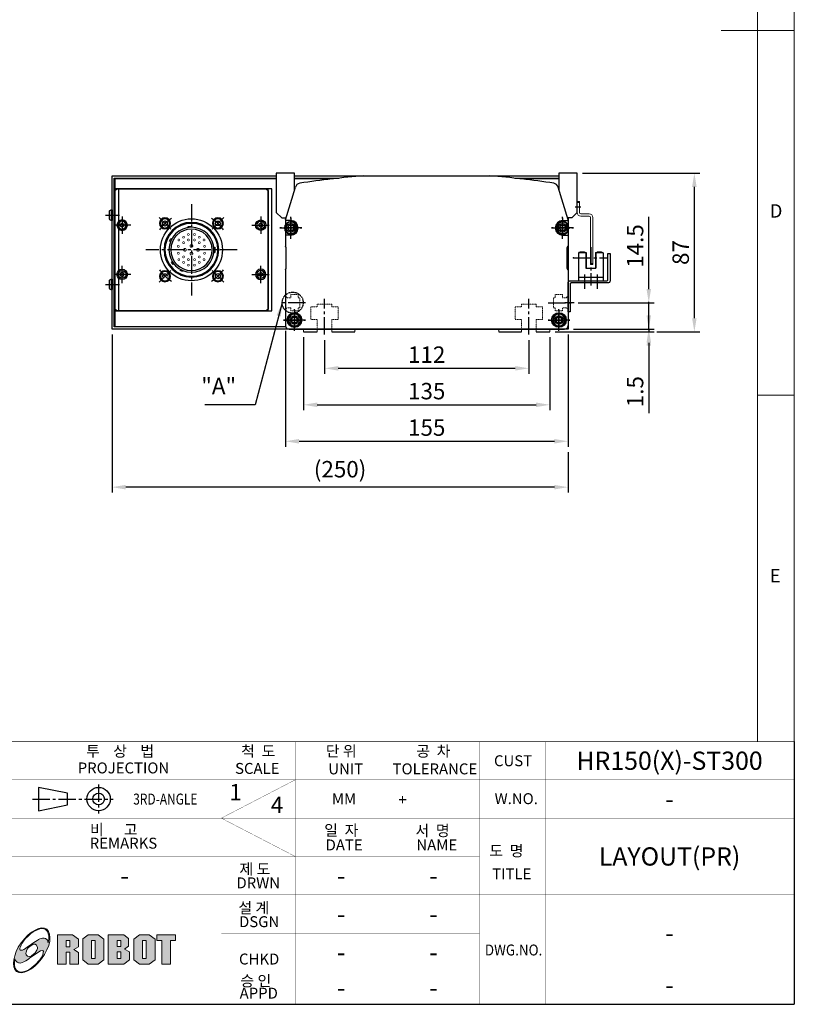
# Model space of a CAD drawing. Units: millimetres. Extents: x 10 to 4970, y 10 to 1118.
# Drawn here: x 1185 to 1610, y 10 to 550 of the extents above; entities that cross this region are included whole.
import ezdxf
from ezdxf.enums import TextEntityAlignment as Align

# ---------------------------------------------------------------- set-up
doc = ezdxf.new("R2010")
doc.units = ezdxf.units.MM
doc.header["$LTSCALE"] = 0.5
doc.header["$PDSIZE"] = -1
for name, pattern in [('CENTER2', [28.575, 19.05, -3.175, 3.175, -3.175]), ('HIDDEN', [0.375, 0.25, -0.125]), ('PHANTOM', [2.5, 1.25, -0.25, 0.25, -0.25, 0.25, -0.25])]:
    doc.linetypes.add(name, pattern=pattern)
for name, color, linetype in [('1', 3, 'CENTER2'), ('2', 5, 'HIDDEN'), ('3', 6, 'PHANTOM'), ('Layer 1', 7, 'Continuous'), ('표제란', 4, 'Continuous')]:
    doc.layers.add(name, color=color, linetype=linetype)
doc.styles.get("Standard").update_dxf_attribs({"font": 'romans.shx', "bigfont": 'whgtxt.shx'})
doc.dimstyles.new('A3', dxfattribs={"dimscale": 3, "dimtxt": 3, "dimasz": 2.5, "dimexe": 1, "dimexo": 1, "dimgap": 1, "dimtad": 1, "dimdec": 4, "dimdsep": 46, "dimtxsty": 'Standard', "dimcen": 0, "dimclrd": 4, "dimclre": 4, "dimclrt": 254, "dimazin": 2, "dimtfac": 1, "dimtdec": 4, "dimtmove": 0, "dimatfit": 3, "dimfxl": 1, "dimtolj": 1, "dimarcsym": 0})

# ---------------------------------------------------------------- blocks, each defined once
blk = doc.blocks.new('표제란2')
at = {"linetype": 'Continuous', "lineweight": 0}
for p, q in [((410, 20), (410, 297)), ((10, 20), (410, 20))]:
    blk.add_line(p, q, dxfattribs=at)
at = {"layer": '표제란', "linetype": 'Continuous', "lineweight": 0}
for p, q in [((405, 292), (405, 56)), ((410, 153.5), (400, 153.5)), ((405, 103.5), (410, 103.5))]:
    blk.add_line(p, q, dxfattribs=at)
at = {"layer": '표제란', "linetype": 'Continuous', "lineweight": 0, "attachment_point": 1}
for s, insert, char_height in [('D', (406.67, 129.67), 1.85), ('{\\fArial|b0|i0|c0|p32;E}', (406.67, 79.67), 1.8521)]:
    blk.add_mtext(s, dxfattribs=dict(at, insert=insert, char_height=char_height))
blk = doc.blocks.new('block 8')
at = {"layer": 'Layer 1', "lineweight": 0}
for points in [[(353.37, 441.04), (356.89, 443.2), (356.89, 449.37), (352.29, 452.74), (340.16, 452.74), (340.16, 429.35), (347.09, 429.35), (347.09, 438.78), (350.16, 438.78), (350.16, 429.35), (356.92, 429.35), (356.92, 438.64), (353.37, 441.04)], [(350.14, 443.06), (347.07, 443.06), (347.07, 448.29), (350.14, 448.29), (350.14, 443.06)]]:
    blk.add_lwpolyline(points, dxfattribs=at)
blk = doc.blocks.new('FGH3Y3')
h = blk.add_hatch(color=142)
h.paths.add_polyline_path([(219.84, 15.62), (220.36, 15.62), (220.36, 13.98), (221.57, 13.98), (221.57, 18.06), (220.36, 18.06), (220.36, 16.42), (219.85, 16.42), (219.85, 18.06), (218.63, 18.06), (218.63, 13.98), (219.84, 13.98)])
h.paths.add_polyline_path([(221.77, 13.98), (222.99, 13.98), (223.07, 14.72), (223.78, 14.72), (223.85, 14), (225.07, 14), (224.31, 18.06), (222.52, 18.06)])
h.paths.add_polyline_path([(223.16, 15.52), (223.35, 17.2), (223.47, 17.2), (223.7, 15.52)], flags=16)
h.paths.add_polyline_path([(226.44, 15.91), (227.21, 13.99), (228.25, 13.99), (228.25, 18.06), (227.08, 18.06), (227.08, 16.1), (226.31, 18.06), (225.26, 18.07), (225.26, 13.98), (226.44, 13.98)])
h.paths.add_polyline_path([(229.94, 17.27), (230.49, 17.27), (230.49, 16.54), (231.74, 16.54), (231.74, 17.47), (230.95, 18.06), (229.51, 18.06), (228.73, 17.48), (228.73, 14.54), (229.55, 13.98), (230.94, 13.98), (231.75, 14.56), (231.75, 16.15), (230.18, 16.15), (230.18, 15.33), (230.48, 15.33), (230.48, 14.77), (229.94, 14.77)])
h.paths.add_polyline_path([(233.44, 18.06), (232.22, 18.06), (232.22, 14.57), (233, 13.98), (234.43, 13.98), (235.17, 14.53), (235.17, 18.06), (233.94, 18.06), (233.94, 14.76), (233.44, 14.76)])
h.paths.add_polyline_path([(235.79, 13.98), (237.01, 13.98), (237.01, 15.68), (237.9, 13.98), (239.26, 13.98), (238.04, 16.15), (239.11, 18.06), (237.8, 18.06), (237.01, 16.37), (237.01, 18.06), (235.79, 18.06)])
h = blk.add_hatch(color=253)
edge = h.paths.add_edge_path(flags=16)
edge.add_spline(control_points=[(244.47, 15.5), (244.31, 14.64), (243.23, 13.77), (243.23, 13.77), (242.12, 12.71), (241.29, 12.86), (241.29, 12.86), (240.71, 12.89), (240.53, 13.48), (240.53, 13.48), (240.39, 13.92), (240.53, 14.7), (240.53, 14.7), (240.61, 14.21), (241.12, 14.14), (241.12, 14.14), (241.55, 13.97), (242.63, 14.85), (242.63, 14.85), (242.63, 14.85), (244.12, 15.82), (244.12, 15.82), (244.69, 16.01), (244.47, 15.5), (244.47, 15.5)], knot_values=[0, 0, 0, 0, 1, 1, 1, 2, 2, 2, 3, 3, 3, 4, 4, 4, 5, 5, 5, 6, 6, 6, 7, 7, 7, 8, 8, 8, 8], degree=3, periodic=0)
edge = h.paths.add_edge_path()
edge.add_spline(control_points=[(244.66, 19), (243.69, 19.27), (241.99, 18.08), (241, 16.32), (240.1, 14.71), (240.08, 13.06), (241.06, 12.79), (242.03, 12.52), (243.59, 13.61), (244.66, 15.31), (245.74, 17.02), (245.64, 18.73), (244.66, 19)], knot_values=[0, 0, 0, 0, 1, 1, 1, 2, 2, 2, 3, 3, 3, 4, 4, 4, 4], degree=3, periodic=0)
edge = h.paths.add_edge_path(flags=16)
edge.add_spline(control_points=[(245.15, 17.06), (245.16, 17.23), (244.99, 17.41), (244.99, 17.41), (244.52, 17.86), (243.77, 17.38), (243.77, 17.38), (243.63, 17.28), (241.68, 15.96), (241.68, 15.96), (241.68, 15.96), (241.18, 15.76), (241.2, 16.05), (241.2, 16.05), (241.33, 16.92), (242.36, 17.89), (242.36, 17.89), (243.51, 18.96), (244.32, 18.94), (244.32, 18.94), (245.24, 18.99), (245.26, 17.93), (245.26, 17.93), (245.27, 17.09), (245.19, 16.97), (245.19, 16.97), (245.13, 16.89), (245.15, 17.06)], knot_values=[0, 0, 0, 0, 1, 1, 1, 2, 2, 2, 3, 3, 3, 4, 4, 4, 5, 5, 5, 6, 6, 6, 7, 7, 7, 8, 8, 8, 9, 9, 9, 9], degree=3, periodic=0)
edge = h.paths.add_edge_path(flags=16)
edge.add_spline(control_points=[(242.2, 15.95), (242.2, 15.95), (242.44, 16.47), (243.05, 16.72), (243.05, 16.72), (243.65, 16.93), (243.67, 16.28), (243.67, 16.28), (243.72, 15.64), (242.85, 15.14), (242.85, 15.14), (242.29, 14.82), (242.12, 15.28), (242.12, 15.28), (241.96, 15.47), (242.2, 15.95)], knot_values=[0, 0, 0, 0, 1, 1, 1, 2, 2, 2, 3, 3, 3, 4, 4, 4, 5, 5, 5, 5], degree=3, periodic=0)
h = blk.add_hatch(color=232)
h.paths.add_polyline_path([(247.68, 15.62), (248.22, 15.62), (248.22, 13.97), (249.4, 13.97), (249.4, 15.59), (248.78, 16.02), (249.39, 16.39), (249.39, 17.47), (248.59, 18.06), (246.47, 18.06), (246.47, 13.97), (247.68, 13.97)])
h.paths.add_polyline_path([(247.67, 16.37), (247.67, 17.28), (248.21, 17.28), (248.21, 16.37)], flags=16)
h.paths.add_polyline_path([(250.01, 14.56), (250.79, 13.97), (252.16, 13.97), (252.97, 14.58), (252.97, 17.48), (252.15, 18.06), (250.79, 18.06), (250.01, 17.49)])
h.paths.add_polyline_path([(251.23, 17.28), (251.74, 17.28), (251.74, 14.75), (251.23, 14.75)], flags=16)
h.paths.add_polyline_path([(253.57, 13.97), (255.75, 13.97), (256.53, 14.55), (256.53, 15.67), (255.85, 16.08), (256.42, 16.46), (256.42, 17.55), (255.75, 18.06), (253.57, 18.06)])
h.paths.add_polyline_path([(254.81, 17.28), (255.32, 17.28), (255.32, 16.41), (254.81, 16.41)], flags=16)
h.paths.add_polyline_path([(254.81, 15.67), (255.32, 15.67), (255.32, 14.73), (254.81, 14.73)], flags=16)
h.paths.add_polyline_path([(257.94, 18.06), (257.15, 17.46), (257.15, 14.57), (257.94, 13.97), (259.29, 13.97), (260.13, 14.57), (260.13, 17.46), (259.29, 18.06)])
h.paths.add_polyline_path([(258.39, 17.28), (258.89, 17.28), (258.89, 14.76), (258.39, 14.76)], flags=16)
h.paths.add_polyline_path([(260.38, 18.06), (260.38, 17.29), (261.07, 17.29), (261.07, 13.97), (262.31, 13.97), (262.31, 17.29), (262.98, 17.29), (262.98, 18.06)])
for p, q in [((221.77, 13.98), (222.52, 18.06)), ((222.52, 18.06), (224.31, 18.06)), ((224.31, 18.06), (225.07, 14)), ((227.08, 18.06), (228.25, 18.06)), ((223.16, 15.52), (223.35, 17.2)), ((223.35, 17.2), (223.47, 17.2)), ((223.47, 17.2), (223.7, 15.52)), ((223.7, 15.52), (223.16, 15.52)), ((222.99, 13.98), (221.77, 13.98)), ((223.07, 14.72), (222.99, 13.98)), ((223.78, 14.72), (223.07, 14.72)), ((223.85, 14), (223.78, 14.72)), ((225.07, 14), (223.85, 14))]:
    blk.add_line(p, q)
at = {"layer": 'Layer 1', "lineweight": 0}
for p, q in [((250.79, 18.06), (250.01, 17.49)), ((252.15, 18.06), (250.79, 18.06)), ((252.97, 17.48), (252.15, 18.06)), ((250.01, 17.49), (250.01, 14.56)), ((251.23, 17.28), (251.74, 17.28)), ((251.23, 14.75), (251.23, 17.28)), ((251.74, 17.28), (251.74, 14.75)), ((252.97, 14.58), (252.97, 17.48)), ((248.22, 15.62), (248.22, 15.62)), ((248.22, 15.62), (248.22, 15.62)), ((250.01, 14.56), (250.79, 13.97)), ((250.79, 13.97), (252.16, 13.97)), ((251.74, 14.75), (251.23, 14.75)), ((252.16, 13.97), (252.97, 14.58))]:
    blk.add_line(p, q, dxfattribs=at)
for points in [[(218.63, 18.06), (218.63, 13.98), (219.84, 13.98), (219.84, 15.62), (220.36, 15.62), (220.36, 13.98), (221.57, 13.98), (221.57, 18.06), (220.36, 18.06), (220.36, 16.42), (219.85, 16.42), (219.85, 18.06), (218.63, 18.06)], [(227.08, 18.06), (227.08, 16.1), (226.31, 18.06), (225.26, 18.07), (225.26, 13.98), (226.44, 13.98), (226.44, 15.91), (227.21, 13.99), (228.25, 13.99), (228.25, 18.06)], [(229.51, 18.06), (228.73, 17.48), (228.73, 14.54), (229.55, 13.98), (230.94, 13.98), (231.75, 14.56), (231.75, 16.15), (230.18, 16.15), (230.18, 15.33), (230.48, 15.33), (230.48, 14.77), (229.94, 14.77), (229.94, 17.27), (230.49, 17.27), (230.49, 16.54), (231.74, 16.54), (231.74, 17.47), (230.95, 18.06), (229.51, 18.06)], [(232.22, 18.06), (232.22, 14.57), (233, 13.98), (234.43, 13.98), (235.17, 14.53), (235.17, 18.06), (233.94, 18.06), (233.94, 14.76), (233.44, 14.76), (233.44, 18.06), (232.22, 18.06)], [(235.79, 18.06), (235.79, 13.98), (237.01, 13.98), (237.01, 15.68), (237.9, 13.98), (239.26, 13.98), (238.04, 16.15), (239.11, 18.06), (237.8, 18.06), (237.01, 16.37), (237.01, 18.06), (235.79, 18.06)], [(255.85, 16.08), (256.42, 16.46), (256.42, 17.55), (255.75, 18.06), (253.57, 18.06), (253.57, 13.97), (255.75, 13.97), (256.53, 14.55), (256.53, 15.67), (255.85, 16.08)], [(259.29, 18.06), (257.94, 18.06), (257.15, 17.46), (257.15, 14.57), (257.94, 13.97), (259.29, 13.97), (260.13, 14.57), (260.13, 17.46), (259.29, 18.06)], [(262.98, 18.06), (262.98, 17.29), (262.31, 17.29), (262.31, 13.97), (261.07, 13.97), (261.07, 17.29), (260.38, 17.29), (260.38, 18.06), (262.98, 18.06)], [(254.81, 17.28), (255.32, 17.28), (255.32, 16.41), (254.81, 16.41), (254.81, 17.28)], [(258.89, 14.76), (258.39, 14.76), (258.39, 17.28), (258.89, 17.28), (258.89, 14.76)], [(255.32, 14.73), (254.81, 14.73), (254.81, 15.67), (255.32, 15.67), (255.32, 14.73)]]:
    blk.add_lwpolyline(points, dxfattribs=at)
for points, knots in [([(244.66, 19), (243.69, 19.27), (241.99, 18.08), (241, 16.32), (240.1, 14.71), (240.08, 13.06), (241.06, 12.79), (242.03, 12.52), (243.59, 13.61), (244.66, 15.31), (245.74, 17.02), (245.64, 18.73), (244.66, 19)], [0, 0, 0, 0, 1, 1, 1, 2, 2, 2, 3, 3, 3, 4, 4, 4, 4]), ([(245.15, 17.06), (245.16, 17.23), (244.99, 17.41), (244.99, 17.41), (244.52, 17.86), (243.77, 17.38), (243.77, 17.38), (243.63, 17.28), (241.68, 15.96), (241.68, 15.96), (241.68, 15.96), (241.18, 15.76), (241.2, 16.05), (241.2, 16.05), (241.33, 16.92), (242.36, 17.89), (242.36, 17.89), (243.51, 18.96), (244.32, 18.94), (244.32, 18.94), (245.24, 18.99), (245.26, 17.93), (245.26, 17.93), (245.27, 17.09), (245.19, 16.97), (245.19, 16.97), (245.13, 16.89), (245.15, 17.06)], [0, 0, 0, 0, 1, 1, 1, 2, 2, 2, 3, 3, 3, 4, 4, 4, 5, 5, 5, 6, 6, 6, 7, 7, 7, 8, 8, 8, 9, 9, 9, 9]), ([(242.2, 15.95), (242.2, 15.95), (242.44, 16.47), (243.05, 16.72), (243.05, 16.72), (243.65, 16.93), (243.67, 16.28), (243.67, 16.28), (243.72, 15.64), (242.85, 15.14), (242.85, 15.14), (242.29, 14.82), (242.12, 15.28), (242.12, 15.28), (241.96, 15.47), (242.2, 15.95)], [0, 0, 0, 0, 1, 1, 1, 2, 2, 2, 3, 3, 3, 4, 4, 4, 5, 5, 5, 5]), ([(244.47, 15.5), (244.31, 14.64), (243.23, 13.77), (243.23, 13.77), (242.12, 12.71), (241.29, 12.86), (241.29, 12.86), (240.71, 12.89), (240.53, 13.48), (240.53, 13.48), (240.39, 13.92), (240.53, 14.7), (240.53, 14.7), (240.61, 14.21), (241.12, 14.14), (241.12, 14.14), (241.55, 13.97), (242.63, 14.85), (242.63, 14.85), (242.63, 14.85), (244.12, 15.82), (244.12, 15.82), (244.69, 16.01), (244.47, 15.5), (244.47, 15.5)], [0, 0, 0, 0, 1, 1, 1, 2, 2, 2, 3, 3, 3, 4, 4, 4, 5, 5, 5, 6, 6, 6, 7, 7, 7, 8, 8, 8, 8])]:
    blk.add_open_spline(points, degree=3, knots=knots, dxfattribs=at)
at = {"layer": 'Layer 1', "xscale": 0.1750000000000114, "yscale": 0.1750000000000114, "zscale": 0.1750000000000114}
blk.add_blockref('block 8', (186.94, -61.17), dxfattribs=at)
blk = doc.blocks.new('QWE123QWE')
for p, q in [((176.13, 377.2), (175.26, 375.7)), ((175.26, 375.7), (176.13, 374.2)), ((177.86, 377.2), (176.13, 377.2)), ((176.13, 374.2), (177.86, 374.2)), ((178.73, 375.7), (177.86, 377.2)), ((177.86, 374.2), (178.73, 375.7))]:
    blk.add_line(p, q)
for radius in [3.5, 3.2]:
    blk.add_circle((176.99, 375.7), radius)
at = {"layer": '1'}
for p, q in [((176.99, 381.2), (176.99, 370.2)), ((182.49, 375.7), (171.49, 375.7))]:
    blk.add_line(p, q, dxfattribs=at)
blk = doc.blocks.new('ccvvwerw')
blk.add_lwpolyline([(-139.09, -3143.03), (-139.09, -3210.03), (-55.09, -3210.03), (-55.09, -3143.03)], close=True)
blk = doc.blocks.new('asdfsdfw')
at = {"color": 9}
for p, q in [((371.66, 480.97), (371.71, 481.49)), ((373.2, 481.36), (371.71, 481.49)), ((373.16, 480.84), (373.2, 481.36)), ((358.49, 470.13), (358.49, 467.13)), ((359.08, 470.13), (358.49, 470.13)), ((382.19, 474.52), (382.67, 474.74)), ((383.3, 473.38), (382.67, 474.74)), ((382.83, 473.16), (383.3, 473.38)), ((359.08, 467.13), (358.49, 467.13)), ((381, 460.94), (381.43, 460.64)), ((381.43, 460.64), (382.29, 461.87)), ((381.86, 462.17), (382.29, 461.87)), ((375.87, 457.14), (376.09, 456.66)), ((376.09, 456.66), (377.45, 457.3)), ((377.23, 457.77), (377.45, 457.3))]:
    blk.add_line(p, q, dxfattribs=at)
for points, const_width in [([(367.04, 475, 1), (367.04, 476.05, 1)], 0.35), ([(369.64, 477.55, -1), (369.64, 476.5, -1)], 0.35), ([(373.04, 477.55, -1), (373.04, 476.5, -1)], 0.35), ([(375.64, 475, -1), (375.64, 476.05, -1)], 0.35), ([(364.14, 470, 1), (364.14, 471.05, 1)], 0.35), ([(364.44, 474.55, -1), (364.44, 473.5, -1)], 0.35), ([(367.04, 472, 1), (367.04, 473.05, 1)], 0.35), ([(369.64, 474.55, -1), (369.64, 473.5, -1)], 0.35), ([(371.34, 471.48, -1), (371.34, 469.98, -1)], 0.5), ([(373.04, 474.55, -1), (373.04, 473.5, -1)], 0.35), ([(375.64, 472, -1), (375.64, 473.05, -1)], 0.35), ([(378.24, 474.55, -1), (378.24, 473.5, -1)], 0.35), ([(378.54, 470, -1), (378.54, 471.05, -1)], 0.35), ([(364.14, 467.25, -1), (364.14, 466.2, -1)], 0.35), ([(367.04, 465.25, -1), (367.04, 464.2, -1)], 0.35), ([(367.74, 469.38, -1), (367.74, 467.88, -1)], 0.5), ([(371.34, 467.28, -1), (371.34, 465.78, -1)], 0.5), ([(374.94, 469.38, -1), (374.94, 467.88, -1)], 0.5), ([(375.64, 465.25, 1), (375.64, 464.2, 1)], 0.35), ([(378.54, 467.25, 1), (378.54, 466.2, 1)], 0.35), ([(364.44, 463.75, -1), (364.44, 462.7, -1)], 0.35), ([(367.04, 462.25, -1), (367.04, 461.2, -1)], 0.35), ([(369.64, 463.75, -1), (369.64, 462.7, -1)], 0.35), ([(369.64, 460.75, -1), (369.64, 459.7, -1)], 0.35), ([(373.04, 463.75, -1), (373.04, 462.7, -1)], 0.35), ([(373.04, 460.75, -1), (373.04, 459.7, -1)], 0.35), ([(375.64, 462.25, 1), (375.64, 461.2, 1)], 0.35), ([(378.24, 463.75, -1), (378.24, 462.7, -1)], 0.35)]:
    blk.add_lwpolyline(points, format="xyb", close=True, dxfattribs=dict(at, const_width=const_width))
for radius in [15, 14.5, 12.35, 11.35]:
    blk.add_circle((371.34, 468.63), radius, dxfattribs=at)
for start, end in [(0, 180), (180, 0)]:
    blk.add_arc((371.34, 468.63), 17, start, end)
blk = doc.blocks.new('A$C4D2B108A')
for p, q in [((9.78, 40.75), (9.06, 39.5)), ((9.06, 39.5), (9.78, 38.25)), ((11.23, 40.75), (9.78, 40.75)), ((9.78, 38.25), (11.23, 38.25)), ((11.95, 39.5), (11.23, 40.75)), ((11.23, 38.25), (11.95, 39.5)), ((39.5, 40.94), (38.25, 40.22)), ((38.25, 40.22), (38.25, 38.77)), ((38.25, 38.77), (39.5, 38.05)), ((40.75, 40.22), (39.5, 40.94)), ((39.5, 38.05), (40.75, 38.77)), ((40.75, 38.77), (40.75, 40.22)), ((10.5, 11.95), (9.25, 11.23)), ((9.25, 11.23), (9.25, 9.78)), ((11.75, 11.23), (10.5, 11.95)), ((11.75, 9.78), (11.75, 11.23)), ((38.77, 11.75), (38.05, 10.5)), ((40.22, 11.75), (38.77, 11.75)), ((40.94, 10.5), (40.22, 11.75)), ((9.25, 9.78), (10.5, 9.06)), ((10.5, 9.06), (11.75, 9.78)), ((40.22, 9.25), (40.94, 10.5))]:
    blk.add_line(p, q)
for centre, radius in [((10.5, 39.5), 3), ((10.5, 39.5), 2.75), ((10.5, 39.5), 2.55), ((39.5, 39.5), 3), ((39.5, 39.5), 2.75), ((39.5, 39.5), 2.55), ((10.5, 10.5), 3), ((10.5, 10.5), 2.75), ((10.5, 10.5), 2.55), ((39.5, 10.5), 3), ((39.5, 10.5), 2.75), ((39.5, 10.5), 2.55)]:
    blk.add_circle(centre, radius)
at = {"layer": '1'}
for p, q in [((25, 50), (25, 0)), ((13.69, 36.31), (7.32, 42.68)), ((36.31, 36.31), (42.68, 42.68)), ((0, 25), (50, 25)), ((13.69, 13.69), (7.32, 7.32)), ((36.31, 13.69), (42.68, 7.32))]:
    blk.add_line(p, q, dxfattribs=at)
for start, end in [(122.3975, 147.6025), (32.3975, 57.6025), (212.3975, 237.6025), (302.3975, 327.6025)]:
    blk.add_arc((25, 25), 20.5, start, end, dxfattribs=at)
blk.add_blockref('asdfsdfw', (-346.34, -443.63))
blk = doc.blocks.new('A$C16C33019')
for p, q in [((4.85, 6), (3.85, 5.43)), ((3.85, 5.43), (3.85, 4.27)), ((5.85, 5.43), (4.85, 6)), ((5.85, 4.27), (5.85, 5.43)), ((3.85, 4.27), (4.85, 3.7)), ((4.85, 3.7), (5.85, 4.27))]:
    blk.add_line(p, q)
for radius in [2.85, 2.11]:
    blk.add_circle((4.85, 4.85), radius)
at = {"layer": '1'}
for p, q in [((4.85, 9.7), (4.85, 0)), ((0, 4.85), (9.7, 4.85))]:
    blk.add_line(p, q, dxfattribs=at)
blk = doc.blocks.new('*D134')
at = {"color": 4, "lineweight": -2, "transparency": 16777216}
for p, q in [((1352.61, 374.17), (1352.61, 355.67)), ((1464.61, 374.17), (1464.61, 355.67)), ((1360.11, 358.67), (1457.11, 358.67))]:
    blk.add_line(p, q, dxfattribs=at)
at = {"color": 4, "transparency": 16777216}
for points in [[(1360.11, 359.92), (1360.11, 357.42), (1352.61, 358.67)], [(1457.11, 359.92), (1457.11, 357.42), (1464.61, 358.67)]]:
    blk.add_solid(points, dxfattribs=at)
at = {"layer": 'Defpoints', "color": 0, "transparency": 16777216}
for p in [(1352.61, 377.17), (1464.61, 377.17), (1464.61, 358.67)]:
    blk.add_point(p, dxfattribs=at)
at = {"color": 254, "transparency": 16777216, "insert": (1408.61, 366.17), "char_height": 9, "attachment_point": 5}
blk.add_mtext('\\A1;112', dxfattribs=at)
blk = doc.blocks.new('*D135')
at = {"color": 4, "lineweight": -2, "transparency": 16777216}
for p, q in [((1341.11, 375.67), (1341.11, 335.67)), ((1476.11, 375.67), (1476.11, 335.67)), ((1348.61, 338.67), (1468.61, 338.67))]:
    blk.add_line(p, q, dxfattribs=at)
at = {"color": 4, "transparency": 16777216}
for points in [[(1348.61, 339.92), (1348.61, 337.42), (1341.11, 338.67)], [(1468.61, 339.92), (1468.61, 337.42), (1476.11, 338.67)]]:
    blk.add_solid(points, dxfattribs=at)
at = {"layer": 'Defpoints', "color": 0, "transparency": 16777216}
for p in [(1341.11, 378.67), (1476.11, 378.67), (1476.11, 338.67)]:
    blk.add_point(p, dxfattribs=at)
at = {"color": 254, "transparency": 16777216, "insert": (1408.61, 346.17), "char_height": 9, "attachment_point": 5}
blk.add_mtext('\\A1;135', dxfattribs=at)
blk = doc.blocks.new('*D136')
at = {"color": 4, "lineweight": -2, "transparency": 16777216}
for p, q in [((1331.11, 379.17), (1331.11, 315.67)), ((1486.11, 377.17), (1486.11, 315.67)), ((1338.61, 318.67), (1478.61, 318.67))]:
    blk.add_line(p, q, dxfattribs=at)
at = {"color": 4, "transparency": 16777216}
for points in [[(1338.61, 319.92), (1338.61, 317.42), (1331.11, 318.67)], [(1478.61, 319.92), (1478.61, 317.42), (1486.11, 318.67)]]:
    blk.add_solid(points, dxfattribs=at)
at = {"layer": 'Defpoints', "color": 0, "transparency": 16777216}
for p in [(1331.11, 382.17), (1486.11, 380.17), (1486.11, 318.67)]:
    blk.add_point(p, dxfattribs=at)
at = {"color": 254, "transparency": 16777216, "insert": (1408.61, 326.17), "char_height": 9, "attachment_point": 5}
blk.add_mtext('\\A1;155', dxfattribs=at)
blk = doc.blocks.new('*D137')
at = {"color": 4, "lineweight": -2, "transparency": 16777216}
for p, q in [((1494.11, 465.67), (1558.36, 465.67)), ((1555.36, 386.17), (1555.36, 458.17)), ((1534.86, 378.67), (1558.36, 378.67))]:
    blk.add_line(p, q, dxfattribs=at)
at = {"color": 4, "transparency": 16777216}
for points in [[(1554.11, 458.17), (1556.61, 458.17), (1555.36, 465.67)], [(1554.11, 386.17), (1556.61, 386.17), (1555.36, 378.67)]]:
    blk.add_solid(points, dxfattribs=at)
at = {"layer": 'Defpoints', "color": 0, "transparency": 16777216}
for p in [(1491.11, 465.67), (1555.36, 465.67), (1531.86, 378.67)]:
    blk.add_point(p, dxfattribs=at)
at = {"color": 254, "transparency": 16777216, "insert": (1547.86, 422.17), "char_height": 9, "attachment_point": 5, "rotation": 90}
blk.add_mtext('\\A1;87', dxfattribs=at)
blk = doc.blocks.new('*D138')
at = {"color": 4, "lineweight": -2, "transparency": 16777216}
for p, q in [((1530.36, 387.67), (1530.36, 395.17)), ((1479.11, 378.67), (1533.36, 378.67)), ((1489.11, 380.17), (1533.36, 380.17)), ((1530.36, 380.17), (1530.36, 378.67)), ((1530.36, 371.17), (1530.36, 334.1))]:
    blk.add_line(p, q, dxfattribs=at)
at = {"color": 4, "transparency": 16777216}
for points in [[(1529.11, 387.67), (1531.61, 387.67), (1530.36, 380.17)], [(1529.11, 371.17), (1531.61, 371.17), (1530.36, 378.67)]]:
    blk.add_solid(points, dxfattribs=at)
at = {"layer": 'Defpoints', "color": 0, "transparency": 16777216}
for p in [(1476.11, 378.67), (1486.11, 380.17), (1530.36, 380.17)]:
    blk.add_point(p, dxfattribs=at)
at = {"color": 254, "transparency": 16777216, "insert": (1522.86, 345.88), "char_height": 9, "attachment_point": 5, "rotation": 90}
blk.add_mtext('\\A1;1.5', dxfattribs=at)
blk = doc.blocks.new('*D139')
at = {"color": 4, "lineweight": -2, "transparency": 16777216}
for p, q in [((1530.36, 402.17), (1530.36, 441.81)), ((1491.7, 394.67), (1533.36, 394.67)), ((1530.36, 380.17), (1530.36, 394.67)), ((1489.11, 380.17), (1533.36, 380.17)), ((1530.36, 372.67), (1530.36, 365.17))]:
    blk.add_line(p, q, dxfattribs=at)
at = {"color": 4, "transparency": 16777216}
for points in [[(1529.11, 402.17), (1531.61, 402.17), (1530.36, 394.67)], [(1529.11, 372.67), (1531.61, 372.67), (1530.36, 380.17)]]:
    blk.add_solid(points, dxfattribs=at)
at = {"layer": 'Defpoints', "color": 0, "transparency": 16777216}
for p in [(1488.7, 394.67), (1530.36, 394.67), (1486.11, 380.17)]:
    blk.add_point(p, dxfattribs=at)
at = {"color": 254, "transparency": 16777216, "insert": (1522.86, 425.74), "char_height": 9, "attachment_point": 5, "rotation": 90}
blk.add_mtext('\\A1;14.5', dxfattribs=at)
blk = doc.blocks.new('*D140')
at = {"color": 4, "lineweight": -2, "transparency": 16777216}
for p, q in [((1236.11, 377.17), (1236.11, 290.5)), ((1486.11, 312.67), (1486.11, 290.5)), ((1478.61, 293.5), (1243.61, 293.5))]:
    blk.add_line(p, q, dxfattribs=at)
at = {"color": 4, "transparency": 16777216}
for points in [[(1243.61, 294.75), (1243.61, 292.25), (1236.11, 293.5)], [(1478.61, 294.75), (1478.61, 292.25), (1486.11, 293.5)]]:
    blk.add_solid(points, dxfattribs=at)
at = {"layer": 'Defpoints', "color": 0, "transparency": 16777216}
for p in [(1236.11, 380.17), (1486.11, 315.67), (1236.11, 293.5)]:
    blk.add_point(p, dxfattribs=at)
at = {"color": 254, "transparency": 16777216, "insert": (1361.11, 303.35), "char_height": 9, "attachment_point": 5}
blk.add_mtext('\\A1;(250)', dxfattribs=at)
blk = doc.blocks.new('vxvwew12qwe')
blk.add_line((-973.53, 386.21), (-972.33, 386.21))
blk.add_lwpolyline([(-995.33, 418.21), (-995.33, 403.21, 0.414214), (-994.13, 402.01), (-974.03, 402.01, -0.414214), (-973.53, 401.51), (-973.53, 386.21), (-972.33, 386.21), (-972.33, 402.01, 0.414214), (-973.53, 403.21), (-993.63, 403.21, -0.414214), (-994.13, 403.71), (-994.13, 418.21), (-995.33, 418.21)], format="xyb")
at = {"layer": '1'}
for p, q in [((-988.33, 406.59), (-988.33, 398.72)), ((-981.33, 406.59), (-981.33, 398.72)), ((-975.62, 391.21), (-970.52, 391.21))]:
    blk.add_line(p, q, dxfattribs=at)
blk = doc.blocks.new('DGSE')
for p, q in [((1569.1, 445.27), (1569.1, 430.07)), ((1569.4, 445.57), (1573.4, 445.57)), ((1570.05, 445.87), (1570.05, 445.57)), ((1570.05, 445.87), (1572.45, 445.87)), ((1572.45, 445.87), (1572.45, 445.57)), ((1573.1, 445.57), (1573.1, 437.07)), ((1573.4, 445.57), (1573.4, 437.07)), ((1578.4, 445.57), (1582.4, 445.57)), ((1578.4, 445.57), (1578.4, 437.07)), ((1578.7, 445.57), (1578.7, 437.07)), ((1579.35, 445.87), (1579.35, 445.57)), ((1579.35, 445.87), (1581.75, 445.87)), ((1581.75, 445.87), (1581.75, 445.57)), ((1582.7, 445.27), (1582.7, 430.07)), ((1569.1, 432.07), (1582.7, 432.07)), ((1573.1, 437.07), (1578.7, 437.07)), ((1575.9, 437.27), (1575.9, 436.27)), ((1569.1, 430.07), (1582.7, 430.07))]:
    blk.add_line(p, q)
for centre, start, end in [((1569.4, 445.27), 90, 180), ((1582.4, 445.27), 0, 90)]:
    blk.add_arc(centre, 0.3, start, end)
blk.add_point((1569.4, 445.57))
at = {"layer": '1'}
for p, q in [((1575.9, 448.47), (1575.9, 427.47)), ((1566.4, 442.67), (1585.4, 442.67))]:
    blk.add_line(p, q, dxfattribs=at)
blk.add_point((1566.4, 442.67), dxfattribs=at)
at = {"xscale": -1}
blk.add_blockref('vxvwew12qwe', (591.06, 26.86), dxfattribs=at)

msp = doc.modelspace()

# ---------------------------------------------------------------- linework, layer by layer
for p, q in [((1336.11495, 465.66651), (1326.11495, 465.66651)), ((1326.11495, 465.66651), (1326.11495, 444.16653)), ((1336.11495, 456.56359), (1336.11495, 465.66651)), ((1491.11495, 465.66651), (1481.11495, 465.66651)), ((1481.11495, 465.66651), (1481.11495, 456.56359)), ((1491.11495, 444.16653), (1491.11495, 465.66651)), ((1326.11495, 462.66653), (1237.61493, 462.66653)), ((1237.61493, 462.66653), (1237.61493, 381.66653)), ((1357.58439, 462.66653), (1336.11495, 462.66653)), ((1374.1144, 464.1665), (1443.11551, 464.16643)), ((1481.11495, 462.66653), (1459.64551, 462.66653)), ((1331.11495, 440.16652), (1336.58495, 458.05986)), ((1486.11495, 440.16652), (1480.64496, 458.05986)), ((1234.46493, 444.7766), (1234.46493, 440.55646)), ((1235.76493, 439.81653), (1235.76493, 445.51653)), ((1235.76493, 445.51653), (1236.11493, 445.51653)), ((1236.11493, 445.51653), (1236.11493, 439.81653)), ((1326.11495, 444.16653), (1329.11495, 441.16653)), ((1488.11495, 441.16653), (1491.11495, 444.16653)), ((1236.11493, 439.81653), (1235.76493, 439.81653)), ((1329.11495, 441.16653), (1331.41989, 441.16653)), ((1331.11495, 440.16652), (1331.11495, 425.66652)), ((1334.11495, 439.66652), (1331.11495, 439.66652)), ((1483.11606, 439.66652), (1486.11606, 439.66652)), ((1488.11495, 441.16653), (1485.81002, 441.16653)), ((1486.11495, 440.16652), (1486.11495, 425.66652)), ((1334.11495, 431.66652), (1331.11495, 431.66652)), ((1483.11606, 431.66652), (1486.11606, 431.66652)), ((1331.61495, 424.66652), (1331.11495, 425.66652)), ((1331.61495, 413.66652), (1331.61495, 424.66652)), ((1485.61495, 424.66652), (1486.11495, 425.66652)), ((1485.61495, 413.66652), (1485.61495, 424.66652)), ((1331.11495, 412.66652), (1331.61495, 413.66652)), ((1331.11495, 412.66652), (1331.11495, 382.16652)), ((1486.11495, 412.66652), (1485.61495, 413.66652)), ((1486.11495, 412.66652), (1486.11495, 382.16652)), ((1234.46493, 406.7766), (1234.46493, 402.55646)), ((1235.76493, 401.81653), (1235.76493, 407.51653)), ((1235.76493, 407.51653), (1236.11493, 407.51653)), ((1236.11493, 407.51653), (1236.11493, 401.81653)), ((1236.11493, 401.81653), (1235.76493, 401.81653)), ((1237.61493, 381.66653), (1331.17846, 381.66653)), ((1333.11495, 380.16652), (1484.11495, 380.16652)), ((1341.11495, 378.66652), (1348.61495, 378.66652)), ((1356.61495, 378.66652), (1369.11495, 378.66652)), ((1448.11495, 378.66652), (1460.61495, 378.66652)), ((1468.61495, 378.66652), (1476.11495, 378.66652)), ((1610, 154), (1610, 10)), ((1070, 10), (1610, 10))]:
    msp.add_line(p, q)
at = {"color": 7, "linetype": 'Continuous', "lineweight": 15}
for p, q in [((1492.31495, 450.16651), (1491.11495, 450.16651)), ((1491.11495, 450.16651), (1491.11495, 444.10311)), ((1492.31495, 449.66651), (1491.11495, 449.66651)), ((1492.31495, 450.16651), (1492.31495, 444.10311)), ((1493.05155, 443.36651), (1497.67835, 443.36651)), ((1493.05155, 442.16651), (1497.67835, 442.16651)), ((1498.41495, 415.66651), (1498.41495, 441.42991)), ((1499.61495, 415.66651), (1499.61495, 441.42991)), ((1498.41495, 416.16651), (1499.61495, 416.16651)), ((1498.41495, 415.66651), (1499.61495, 415.66651))]:
    msp.add_line(p, q, dxfattribs=at)
at = {"lineweight": 15}
for p, q in [((1341.11495, 380.16652), (1341.11495, 378.66652)), ((1476.11495, 378.66652), (1476.11495, 380.16652))]:
    msp.add_line(p, q, dxfattribs=at)
for points in [[(1486.11495, 441.16653), (1486.11495, 380.16653), (1236.11495, 380.16653), (1236.11495, 464.16653), (1326.11495, 464.16653)], [(1331.28192, 381.36653), (1237.31495, 381.36653), (1237.31495, 462.96653), (1326.11495, 462.96653)], [(1336.11495, 464.16653), (1481.11495, 464.16653)], [(1336.11495, 462.96653), (1360.35763, 462.96653)], [(1456.87227, 462.96653), (1481.11495, 462.96653)]]:
    msp.add_lwpolyline(points)
for points in [[(1237.61495, 457.16653), (1237.61495, 390.16653), (1321.61495, 390.16653), (1321.61495, 457.16653)], [(1321.61495, 456.16653), (1321.61495, 391.16653), (1320.61495, 390.16653), (1238.61495, 390.16653), (1237.61495, 391.16653), (1237.61495, 456.16653), (1238.61495, 457.16653), (1320.61495, 457.16653)]]:
    msp.add_lwpolyline(points, close=True)
for points in [[(1348.61495, 378.66652), (1348.61495, 380.16652)], [(1356.61495, 380.16652), (1356.61495, 378.66652)], [(1369.11495, 378.66652), (1369.11495, 379.66653), (1369.61495, 380.16652)], [(1447.61495, 380.16652), (1448.11495, 379.66653), (1448.11495, 378.66652)], [(1460.61495, 378.66652), (1460.61495, 380.16652)], [(1468.61495, 380.16652), (1468.61495, 378.66652)]]:
    msp.add_lwpolyline(points, dxfattribs=at)
at = {"const_width": 0.3}
msp.add_lwpolyline([(1070, 154), (1610, 154)], dxfattribs=at)
for centre, radius in [((1334.11495, 435.66652), 2.35), ((1483.11495, 435.66652), 2.35), ((1336.11495, 385.16652), 4), ((1481.11495, 385.16652), 4), ((1336.11495, 385.16652), 2.25), ((1481.11495, 385.16652), 2.25)]:
    msp.add_circle(centre, radius)
for centre, radius, start, end in [((1339.45386, 457.18275), 3, 99.0629301, 163), ((1401.98898, 65.13893), 400, 93.9959782, 99.0629301), ((1415.24093, 65.13893), 400, 80.9370699, 86.0040218), ((1477.77604, 457.18275), 3, 17, 80.9370699), ((1236.52651, 442.66653), 2.95, 104.9610178, 134.3339922), ((1236.52651, 442.66653), 2.95, 225.6660078, 255.0389822), ((1334.11495, 435.66652), 4, 270, 90), ((1483.11606, 435.66652), 4, 90, 270), ((1236.52651, 404.66653), 2.95, 104.9610178, 134.3339922), ((1236.52651, 404.66653), 2.95, 225.6660078, 255.0389822), ((1333.11495, 382.16652), 2, 180, 270), ((1484.11495, 382.16652), 2, 270, 0)]:
    msp.add_arc(centre, radius, start, end)
at = {"color": 7, "linetype": 'Continuous', "lineweight": 15}
for centre, radius, start, end in [((1493.05155, 444.10311), 1.9366, 180, 270), ((1493.05155, 444.10311), 0.7366, 180, 270), ((1497.67835, 441.42991), 1.9366, 0, 90), ((1497.67835, 441.42991), 0.7366, 0, 90)]:
    msp.add_arc(centre, radius, start, end, dxfattribs=at)
at = {"lineweight": 15}
for points, knots in [([(1339.51294, 383.05615), (1339.62903, 383.24307), (1339.73109, 383.4425), (1339.8988, 383.85077), (1339.96517, 384.06008), (1340.06328, 384.48893), (1340.09502, 384.71061), (1340.12102, 385.15174), (1340.11576, 385.3714), (1340.06915, 385.80894), (1340.02716, 386.02883), (1339.90816, 386.45513), (1339.83166, 386.66135), (1339.64521, 387.06013), (1339.53404, 387.25434), (1339.28243, 387.61932), (1339.14284, 387.78957), (1338.83663, 388.10608), (1338.66842, 388.25344), (1338.31127, 388.51696), (1338.12372, 388.63255), (1337.73111, 388.83211), (1337.52433, 388.91659), (1337.10053, 389.04956), (1336.88554, 389.09776), (1336.4495, 389.15858), (1336.22684, 389.17112), (1335.78272, 389.15889), (1335.56379, 389.13447), (1335.132, 389.0501), (1334.91783, 388.98965), (1334.50182, 388.83356), (1334.30282, 388.73927), (1334.11255, 388.62923)], [0, 0, 0, 0, 0.0625, 0.0625, 0.125, 0.125, 0.1875, 0.1875, 0.25, 0.25, 0.3125, 0.3125, 0.375, 0.375, 0.4375, 0.4375, 0.5, 0.5, 0.5625, 0.5625, 0.625, 0.625, 0.6875, 0.6875, 0.75, 0.75, 0.8125, 0.8125, 0.875, 0.875, 0.9375, 0.9375, 1, 1, 1, 1]), ([(1332.97392, 382.68985), (1332.79773, 382.91329), (1332.64706, 383.15256), (1332.3951, 383.66817), (1332.29669, 383.93973), (1332.15965, 384.50342), (1332.12106, 384.80106), (1332.11294, 385.23762), (1332.11816, 385.38257), (1332.14429, 385.67138), (1332.16548, 385.81631), (1332.25041, 386.2377), (1332.33477, 386.50357), (1332.5564, 387.01428), (1332.69353, 387.25716), (1332.9344, 387.5962), (1333.02087, 387.70552), (1333.20729, 387.91705), (1333.30773, 388.01958), (1333.62374, 388.30905), (1333.85552, 388.4806), (1334.11255, 388.62923)], [0, 0, 0, 0, 0.125, 0.125, 0.25, 0.25, 0.375, 0.375, 0.4375, 0.4375, 0.5, 0.5, 0.625, 0.625, 0.75, 0.75, 0.8125, 0.8125, 0.875, 0.875, 1, 1, 1, 1]), ([(1333.74257, 381.94599), (1333.60094, 382.05032), (1333.465, 382.16482), (1333.20577, 382.41532), (1333.08376, 382.55054), (1332.97392, 382.68985)], [0, 0, 0, 0, 0.5, 0.5, 1, 1, 1, 1]), ([(1339.51294, 383.05615), (1339.36255, 382.814), (1339.19182, 382.5959), (1338.81218, 382.20001), (1338.60187, 382.02216), (1338.16029, 381.71857), (1337.92693, 381.59021), (1337.4286, 381.3787), (1337.16731, 381.29759), (1336.62614, 381.18974), (1336.34055, 381.16307), (1335.92018, 381.16881), (1335.78051, 381.17806), (1335.50206, 381.21127), (1335.36221, 381.2355), (1334.95339, 381.3287), (1334.69491, 381.41714), (1334.19911, 381.6446), (1333.96217, 381.78423), (1333.74257, 381.94599)], [0, 0, 0, 0, 0.125, 0.125, 0.25, 0.25, 0.375, 0.375, 0.5, 0.5, 0.625, 0.625, 0.6875, 0.6875, 0.75, 0.75, 0.875, 0.875, 1, 1, 1, 1])]:
    msp.add_open_spline(points, degree=3, knots=knots, dxfattribs=at)
at = {"layer": '1'}
for p, q in [((1489.92237, 447.16651), (1493.12237, 447.16651)), ((1232.46493, 442.66653), (1240.11493, 442.66653)), ((1241.61495, 440.66653), (1241.61495, 433.66653)), ((1334.11495, 429.66652), (1334.11495, 441.66652)), ((1334.11495, 429.66652), (1334.11495, 441.66652)), ((1483.11495, 429.66652), (1483.11495, 441.66652)), ((1483.11495, 429.66652), (1483.11495, 441.66652)), ((1245.11495, 437.16653), (1238.11495, 437.16653)), ((1328.11495, 435.66652), (1340.11495, 435.66652)), ((1340.11495, 435.66652), (1328.11495, 435.66652)), ((1477.11495, 435.66652), (1489.11495, 435.66652)), ((1489.11495, 435.66652), (1477.11495, 435.66652)), ((1241.61495, 406.66653), (1241.61495, 413.66653)), ((1245.11495, 410.16653), (1238.11495, 410.16653)), ((1232.46493, 404.66653), (1240.11493, 404.66653)), ((1342.11495, 394.66652), (1328.11495, 394.66652)), ((1352.61495, 377.16653), (1352.61495, 396.86653)), ((1464.61495, 377.16653), (1464.61495, 396.86653)), ((1475.11495, 394.66652), (1489.11495, 394.66652)), ((1336.11495, 379.16652), (1336.11495, 391.16652)), ((1336.11495, 379.16652), (1336.11495, 391.16652)), ((1481.11495, 379.16652), (1481.11495, 391.16652)), ((1481.11495, 379.16652), (1481.11495, 391.16652)), ((1481.11495, 381.16652), (1481.11495, 389.16652)), ((1330.11495, 385.16652), (1342.11495, 385.16652)), ((1342.11495, 385.16652), (1330.11495, 385.16652)), ((1475.11495, 385.16652), (1487.11495, 385.16652)), ((1487.11495, 385.16652), (1475.11495, 385.16652)), ((1477.11495, 385.16652), (1485.11495, 385.16652)), ((1228.71392, 130.5), (1228.71392, 114.5)), ((1192.46759, 122.5), (1236.71392, 122.5))]:
    msp.add_line(p, q, dxfattribs=at)
at = {"layer": '2', "lineweight": 15}
for p, q in [((1331.11495, 398.41652), (1332.11495, 397.41652)), ((1332.11495, 397.41652), (1334.11495, 397.41652)), ((1334.11495, 397.41652), (1334.11495, 399.16652)), ((1334.11495, 399.16652), (1338.11495, 399.16652)), ((1338.11495, 399.16652), (1338.11495, 397.41652)), ((1338.11495, 397.41652), (1339.11495, 397.41652)), ((1339.11495, 397.41652), (1339.11495, 391.91653)), ((1478.11495, 391.91653), (1478.11495, 397.41652)), ((1478.11495, 397.41652), (1479.11495, 397.41652)), ((1479.11495, 397.41652), (1479.11495, 399.16652)), ((1479.11495, 399.16652), (1483.11495, 399.16652)), ((1483.11495, 399.16652), (1483.11495, 397.41652)), ((1483.11495, 397.41652), (1485.11495, 397.41652)), ((1485.11495, 397.41652), (1486.11495, 398.41652)), ((1332.11495, 391.91653), (1331.11495, 390.91652)), ((1334.11495, 391.91653), (1332.11495, 391.91653)), ((1334.11495, 390.16653), (1334.11495, 391.91653)), ((1338.11495, 390.16653), (1334.11495, 390.16653)), ((1339.11495, 391.91653), (1338.11495, 391.91653)), ((1338.11495, 391.91653), (1338.11495, 390.16653)), ((1479.11495, 391.91653), (1478.11495, 391.91653)), ((1479.11495, 390.16653), (1479.11495, 391.91653)), ((1483.11495, 390.16653), (1479.11495, 390.16653)), ((1485.11495, 391.91653), (1483.11495, 391.91653)), ((1483.11495, 391.91653), (1483.11495, 390.16653)), ((1486.11495, 390.91652), (1485.11495, 391.91653))]:
    msp.add_line(p, q, dxfattribs=at)
for points in [[(1348.61495, 380.16652), (1348.61495, 385.36652), (1345.11495, 385.36652), (1345.11495, 392.36653), (1348.61495, 392.36653), (1348.61495, 393.86652), (1356.61495, 393.86652), (1356.61495, 392.36653), (1360.11495, 392.36653), (1360.11495, 385.36652), (1356.61495, 385.36652), (1356.61495, 380.16652)], [(1460.61495, 380.16652), (1460.61495, 385.36652), (1457.11495, 385.36652), (1457.11495, 392.36653), (1460.61495, 392.36653), (1460.61495, 393.86652), (1468.61495, 393.86652), (1468.61495, 392.36653), (1472.11495, 392.36653), (1472.11495, 385.36652), (1468.61495, 385.36652), (1468.61495, 380.16652)]]:
    msp.add_lwpolyline(points, dxfattribs=at)
at = {"layer": '3'}
msp.add_circle((1335.11495, 394.66652), 5.75303, dxfattribs=at)
at = {"layer": '표제란'}
for p, q in [((1211.66759, 125.7), (1195.66759, 128.9)), ((1195.66759, 128.9), (1195.66759, 116.1)), ((1211.66759, 119.3), (1211.66759, 125.7)), ((1195.66759, 116.1), (1211.66759, 119.3))]:
    msp.add_line(p, q, dxfattribs=at)
at = {"layer": '표제란', "const_width": 0.15}
for points in [[(1190, 154), (1190, 70)], [(1296, 154), (1296, 10)], [(1336.5, 154), (1336.5, 10)], [(1387, 154), (1387, 10)], [(1437.5, 154), (1437.5, 10)], [(1473.5, 154), (1473.5, 10)], [(1070, 133), (1610, 133)], [(1243, 133), (1243, 112)], [(1336.5, 133), (1296, 112)], [(1070, 112), (1610, 112)], [(1336.5, 91), (1296, 112)], [(1070, 91), (1437.5, 91)], [(1070, 70), (1610, 70)], [(1296, 49), (1437.5, 49)], [(1296, 28), (1610, 28)]]:
    msp.add_lwpolyline(points, dxfattribs=at)
at = {"layer": '표제란'}
for radius in [6.4, 3.2]:
    msp.add_circle((1228.71392, 122.5), radius, dxfattribs=at)

# ---------------------------------------------------------------- block references
for name, p, xscale, yscale, zscale in [('표제란2', (-30, -70), 4, 4, 4), ('FGH3Y3', (239.96633, -22.78647), 3.919999999999999, 3.919999999999999, 3.919999999999999)]:
    msp.add_blockref(name, p, dxfattribs=dict(xscale=xscale, yscale=yscale, zscale=zscale))
for name, p in [('ccvvwerw', (1378.70901, 3600.20003)), ('A$C16C33019', (1312.76495, 432.31653)), ('DGSE', (-77.28113, -23.40791))]:
    msp.add_blockref(name, p)
at = {"xscale": -1}
for name, p in [('A$C4D2B108A', (1304.61495, 398.66653)), ('A$C16C33019', (1246.46495, 432.31653)), ('QWE123QWE', (1511.10815, 59.96611)), ('QWE123QWE', (1660.10815, 59.96611)), ('QWE123QWE', (1513.10815, 9.46611)), ('QWE123QWE', (1658.10815, 9.46611))]:
    msp.add_blockref(name, p, dxfattribs=at)
at = {"rotation": 180}
msp.add_blockref('A$C16C33019', (1246.46495, 415.01653), dxfattribs=at)
at = {"xscale": -1, "rotation": 180}
msp.add_blockref('A$C16C33019', (1312.76495, 415.01653), dxfattribs=at)

# ---------------------------------------------------------------- texts
for s, height, p in [('투    상    법', 6, (1240.48984, 148.75)), ('척  도', 6, (1316.25, 148.75)), ('단 위', 6, (1361.75, 148.75)), ('공  차', 6, (1412.25, 148.75)), ('-', 10, (1541.75, 122.5)), ('LAYOUT(PR)', 10, (1541.75, 91)), ('-', 10, (1243, 80.5)), ('-', 10, (1361.75, 80.5)), ('-', 10, (1412.25, 80.5)), ('-', 10, (1361.75, 59.5)), ('-', 10, (1412.25, 59.5)), ('-', 10, (1541.75, 49)), ('-', 10, (1361.75, 38.5)), ('-', 10, (1412.25, 38.5)), ('-', 10, (1361.75, 19)), ('-', 10, (1412.25, 19)), ('-', 10, (1541.75, 20.5))]:
    msp.add_text(s, height=height).set_placement(p, align=Align.MIDDLE_CENTER)
for s, height, p in [('1', 9, (1300.34474, 121.75063)), ('4', 9, (1323.12566, 114.78389)), ('비      고', 6, (1224.01051, 102.68503)), ('일  자', 6, (1352.42127, 102.32384)), ('서  명', 6, (1402.44048, 102.14997)), ('도  명', 6, (1442.92985, 91.07678)), ('제 도', 6, (1305.9549, 81.09961)), ('설 계', 6, (1305.36533, 59.87537)), ('승 인', 6, (1306.46356, 19.80127))]:
    msp.add_text(s, height=height).set_placement(p)
at = {"color": 9, "insert": (1304.10593, 341.66652), "char_height": 9, "attachment_point": 9}
msp.add_mtext('"A"', dxfattribs=at)
at = {"layer": '1'}
msp.add_text('HR150(X)-ST300', height=10, dxfattribs=at).set_placement((1541.75, 143.5), align=Align.MIDDLE_CENTER)
at = {"layer": '표제란'}
for s, p in [('CUST', (1455.9473, 142.7047)), ('PROJECTION', (1242.34073, 138.7621)), ('SCALE', (1315.7079, 138.4972)), ('UNIT', (1364.19971, 138.2497)), ('TOLERANCE', (1413.09347, 138.2497)), ('MM', (1363.26426, 121.8403)), ('+', (1395.39495, 121.34077)), ('W.NO.', (1457.6795, 121.9141)), ('REMARKS', (1242.34073, 97.50593)), ('DATE', (1363.33894, 96.5248)), ('NAME', (1414.12704, 96.5248)), ('TITLE', (1455.2387, 80.6845)), ('DRWN', (1316.2359, 75.7342)), ('DSGN', (1316.7306, 54.4486)), ('CHKD', (1316.7363, 33.9751)), ('APPD', (1316.52659, 15.25383))]:
    msp.add_text(s, height=6, dxfattribs=at).set_placement(p, align=Align.MIDDLE)
at = {"layer": '표제란', "width": 0.8}
msp.add_text('3RD-ANGLE', height=6, dxfattribs=at).set_placement((1247.69682, 119.45795))
at = {"layer": '표제란', "width": 0.9}
msp.add_text('DWG.NO.', height=6, dxfattribs=at).set_placement((1456.2338, 38.9251), align=Align.MIDDLE)

# ---------------------------------------------------------------- dimensions: what is measured, and where the dimension line sits
for base, p1, p2, picture, middle in [((1555.35768, 465.66651), (1531.85768, 378.66652), (1491.11495, 465.66651), '*D137', (1547.85768, 422.16652)), ((1530.35768, 394.66652), (1486.11495, 380.16652), (1488.69716, 394.66652), '*D139', (1522.85768, 425.73795))]:
    dim = msp.add_linear_dim(base=base, p1=p1, p2=p2, angle=90, dimstyle='A3')
    dim.commit()
    dim.dimension.update_dxf_attribs({"geometry": picture, "text_midpoint": middle})
dim = msp.add_linear_dim(base=(1530.35768, 380.16652), p1=(1476.11495, 378.66652), p2=(1486.11495, 380.16652), angle=90, dimstyle='A3')
dim.commit()
dim.dimension.update_dxf_attribs({"geometry": '*D138', "text_midpoint": (1530.35768, 345.88081), "dimtype": 160})
dim = msp.add_linear_dim(base=(1236.11495, 293.49569), p1=(1486.11495, 315.66652), p2=(1236.11495, 380.16653), text='(<>)', dimstyle='A3')
dim.commit()
dim.dimension.update_dxf_attribs({"geometry": '*D140', "text_midpoint": (1361.11495, 303.35283)})
for base, p1, p2, picture, middle in [((1486.11495, 318.66652), (1331.11495, 382.16652), (1486.11495, 380.16653), '*D136', (1408.61495, 326.16652)), ((1476.11495, 338.66652), (1341.11495, 378.66652), (1476.11495, 378.66652), '*D135', (1408.61495, 346.16652)), ((1464.61495, 358.66652), (1352.61495, 377.16653), (1464.61495, 377.16653), '*D134', (1408.61495, 366.16652))]:
    dim = msp.add_linear_dim(base=base, p1=p1, p2=p2, dimstyle='A3')
    dim.commit()
    dim.dimension.update_dxf_attribs({"geometry": picture, "text_midpoint": middle})

# ---------------------------------------------------------------- leaders
at = {"annotation_type": 0, "has_hookline": 1, "hookline_direction": 1, "text_width": 17.14286}
msp.add_leader([(1329.36193, 394.66652), (1314.60593, 338.66652), (1307.10593, 338.66652)], dimstyle='A3', override={"dimgap": 1, "dimtad": 1}, dxfattribs=at)

doc.saveas('drawing.dxf')
